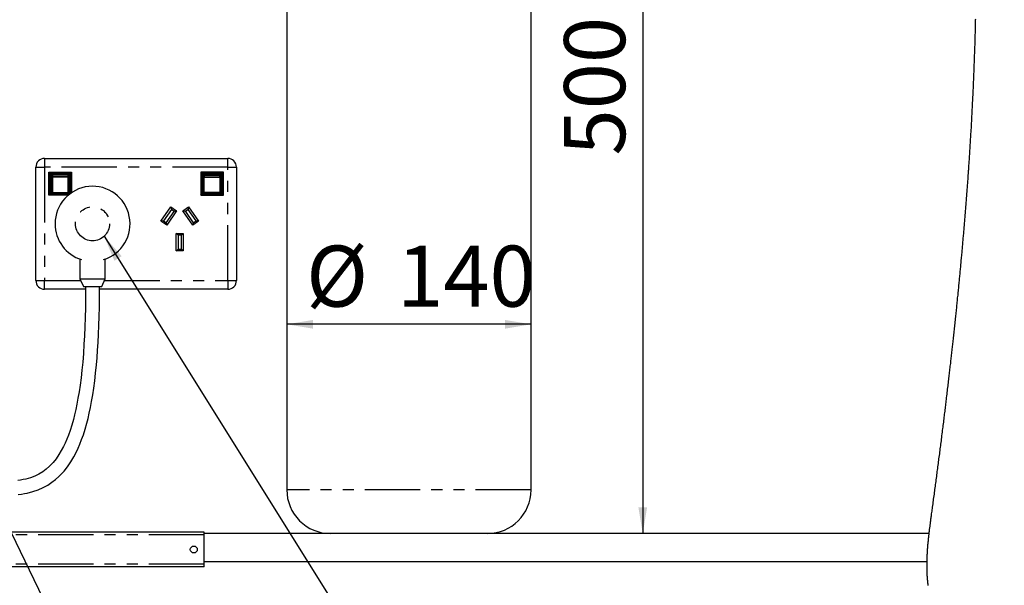
# Model space of a CAD drawing. Extents: x -40 to 594, y 0 to 417.
# Drawn here: x 187 to 300, y 89 to 153 of the extents above; entities that cross this region are included whole.
import ezdxf

# ---------------------------------------------------------------- set-up
doc = ezdxf.new("R2010")
doc.units = 0
doc.linetypes.add('PHANTOM', pattern=[12.7, 6.35, -1.27, 1.27, -1.27, 1.27, -1.27])
doc.layers.get('0').update_dxf_attribs({"linetype": 'CONTINUOUS'})
doc.styles.add('SLDTEXTSTYLE6', font='TXT', dxfattribs={"width": 0.605})
doc.dimstyles.new('SLDDIMSTYLE0', dxfattribs={"dimtxt": 5.172414, "dimasz": 3, "dimexe": 0, "dimexo": 0.0625, "dimgap": 1.293103, "dimtad": 1, "dimdec": 0, "dimlfac": 5, "dimrnd": 1e-09, "dimzin": 12, "dimtxsty": 'SLDTEXTSTYLE6', "dimsah": 1, "dimcen": 0.09, "dimazin": 3, "dimtfac": 1, "dimtdec": 0, "dimtofl": 0, "dimtmove": 0, "dimatfit": 3, "dimtolj": 1, "dimtzin": 12})
doc.dimstyles.new('SLDDIMSTYLE12', dxfattribs={"dimtxt": 3.694581, "dimasz": 3, "dimexe": 0, "dimexo": 0.0625, "dimgap": 0.923645, "dimtad": 0, "dimtih": 1, "dimtoh": 1, "dimdec": 0, "dimlfac": 5, "dimrnd": 1e-09, "dimzin": 12, "dimtxsty": 'SLDTEXTSTYLE6', "dimblk1": 'NONE', "dimblk2": 'NONE', "dimsah": 1, "dimcen": 0, "dimazin": 3, "dimtol": 1, "dimtp": 0.5, "dimtfac": 1, "dimtdec": 1, "dimtmove": 0, "dimatfit": 3, "dimtolj": 1, "dimtzin": 0})
doc.dimstyles.new('SLDDIMSTYLE3', dxfattribs={"dimtxt": 0.18, "dimasz": 3, "dimexe": 0, "dimexo": 0.0625, "dimgap": 0, "dimtad": 0, "dimtih": 1, "dimtoh": 1, "dimdec": 0, "dimrnd": 1e-09, "dimzin": 0, "dimtxsty": 'STANDARD', "dimsah": 1, "dimcen": 0.09, "dimazin": 3, "dimtfac": 3, "dimtdec": 0, "dimtofl": 0, "dimtmove": 0, "dimatfit": 3, "dimtolj": 1, "dimtzin": 0})

# ---------------------------------------------------------------- blocks, each defined once
blk = doc.blocks.new('_D_4')
at = {"color": 7, "linetype": 'CONTINUOUS'}
for p, q in [((247.8, 194.29), (260.53, 194.29)), ((258.53, 194.29), (258.53, 94.49))]:
    blk.add_line(p, q, dxfattribs=at)
for points in [[(258.53, 194.29), (258.03, 191.29), (259.03, 191.29)], [(258.53, 94.49), (259.03, 97.49), (258.03, 97.49)]]:
    blk.add_solid(points, dxfattribs=at)
at = {"color": 7, "linetype": 'CONTINUOUS', "insert": (249.51, 137.81), "char_height": 7, "attachment_point": 1, "rotation": 90, "style": 'SLDTEXTSTYLE6'}
blk.add_mtext('500', dxfattribs=at)
blk = doc.blocks.new('_D_8')
at = {"color": 7, "linetype": 'CONTINUOUS'}
blk.add_line((245.72, 118.47), (217.72, 118.47), dxfattribs=at)
for points in [[(217.72, 118.47), (220.72, 117.97), (220.72, 118.97)], [(245.72, 118.47), (242.72, 118.97), (242.72, 117.97)]]:
    blk.add_solid(points, dxfattribs=at)
at = {"color": 7, "linetype": 'CONTINUOUS', "char_height": 7, "attachment_point": 1, "style": 'SLDTEXTSTYLE6'}
for s, insert in [('%%c', (219.93, 127.49)), ('140', (230.36, 127.49))]:
    blk.add_mtext(s, dxfattribs=dict(at, insert=insert))
blk = doc.blocks.new('_D_28')
at = {"color": 7, "linetype": 'CONTINUOUS'}
blk.add_line((515.6, 166.25), (579.41, 166.25), dxfattribs=at)
at = {"color": 7, "linetype": 'CONTINUOUS', "attachment_point": 1, "style": 'SLDTEXTSTYLE6'}
for s, insert, char_height in [('+', (532.65, 183.55), 3.5), ('0.5', (534.96, 183.55), 3.5), ('%%c', (517.36, 180.54), 5), ('22', (524.82, 180.54), 5), ('hole for tubes', (542, 180.54), 5), ('0.0', (534.96, 179.04), 3.5), ('from Tap to go through', (517.19, 172.69), 5)]:
    blk.add_mtext(s, dxfattribs=dict(at, insert=insert, char_height=char_height))
blk = doc.blocks.new('_NONE')

msp = doc.modelspace()

# ---------------------------------------------------------------- linework, layer by layer
at = {"color": 7, "linetype": 'CONTINUOUS'}
for p, q in [((217.72, 158.49), (217.72, 99.49)), ((245.72, 99.49), (245.72, 158.49)), ((189.95, 137.49), (210.95, 137.49)), ((188.95, 123.49), (188.95, 136.49)), ((190.45, 135.89), (193.05, 135.89)), ((190.45, 133.29), (190.45, 135.89)), ((190.55, 135.79), (190.45, 135.89)), ((192.95, 135.79), (190.55, 135.79)), ((190.55, 135.79), (190.55, 133.39)), ((190.75, 135.38), (190.75, 135.59)), ((190.85, 135.69), (192.65, 135.69)), ((192.75, 135.59), (192.75, 135.38)), ((193.05, 135.89), (192.95, 135.79)), ((192.95, 133.49), (192.95, 135.79)), ((193.05, 135.89), (193.05, 133.55)), ((207.85, 135.89), (207.85, 133.29)), ((210.45, 135.89), (207.85, 135.89)), ((207.85, 135.89), (207.95, 135.79)), ((207.95, 135.79), (210.35, 135.79)), ((207.95, 133.39), (207.95, 135.79)), ((208.15, 135.59), (208.15, 135.38)), ((210.05, 135.69), (208.25, 135.69)), ((210.15, 135.38), (210.15, 135.59)), ((210.35, 135.79), (210.45, 135.89)), ((210.35, 135.79), (210.35, 133.39)), ((210.45, 133.29), (210.45, 135.89)), ((211.95, 136.49), (211.95, 123.49)), ((190.75, 133.59), (190.75, 135.38)), ((192.75, 135.38), (192.75, 133.59)), ((208.15, 135.38), (208.15, 133.59)), ((210.15, 133.59), (210.15, 135.38)), ((190.55, 133.39), (190.45, 133.29)), ((192.69, 133.29), (190.45, 133.29)), ((190.55, 133.39), (192.82, 133.39)), ((192.65, 133.49), (190.85, 133.49)), ((207.85, 133.29), (207.95, 133.39)), ((207.85, 133.29), (210.45, 133.29)), ((210.35, 133.39), (207.95, 133.39)), ((208.25, 133.49), (210.05, 133.49)), ((210.35, 133.39), (210.45, 133.29)), ((203.29, 130.28), (204.44, 131.92)), ((204.49, 131.64), (203.57, 130.33)), ((203.9, 130.1), (204.82, 131.41)), ((205.09, 131.46), (203.95, 129.82)), ((204.44, 131.92), (205.09, 131.46)), ((204.44, 131.92), (204.49, 131.64)), ((204.82, 131.41), (204.49, 131.64)), ((205.09, 131.46), (204.82, 131.41)), ((205.81, 131.46), (206.46, 131.92)), ((206.95, 129.82), (205.81, 131.46)), ((206.09, 131.41), (205.81, 131.46)), ((206.41, 131.64), (206.09, 131.41)), ((206.09, 131.41), (207, 130.1)), ((206.46, 131.92), (206.41, 131.64)), ((207.33, 130.33), (206.41, 131.64)), ((206.46, 131.92), (207.61, 130.28)), ((203.57, 130.33), (203.29, 130.28)), ((203.95, 129.82), (203.29, 130.28)), ((203.57, 130.33), (203.9, 130.1)), ((203.9, 130.1), (203.95, 129.82)), ((207.61, 130.28), (206.95, 129.82)), ((207, 130.1), (206.95, 129.82)), ((207, 130.1), (207.33, 130.33)), ((207.61, 130.28), (207.33, 130.33)), ((205.05, 128.89), (205.85, 128.89)), ((205.05, 126.89), (205.05, 128.89)), ((205.25, 128.69), (205.05, 128.89)), ((205.65, 128.69), (205.25, 128.69)), ((205.25, 128.69), (205.25, 127.09)), ((205.65, 128.69), (205.85, 128.89)), ((205.65, 127.09), (205.65, 128.69)), ((205.85, 128.89), (205.85, 126.89)), ((205.05, 126.89), (205.25, 127.09)), ((205.85, 126.89), (205.05, 126.89)), ((205.25, 127.09), (205.65, 127.09)), ((205.85, 126.89), (205.65, 127.09)), ((194, 125.94), (194, 123.69)), ((196.9, 123.69), (196.9, 125.94)), ((194, 123.69), (194.4, 122.79)), ((194, 123.69), (196.9, 123.69)), ((196.5, 122.79), (196.9, 123.69)), ((194.65, 122.49), (189.95, 122.49)), ((194.4, 122.79), (196.5, 122.79)), ((210.95, 122.49), (196.25, 122.49)), ((208.26, 94.63), (136.26, 94.63)), ((208.26, 94.34), (208.26, 94.63)), ((291.36, 94.49), (208.26, 94.49)), ((208.26, 90.97), (208.26, 94.34)), ((208.26, 90.69), (136.26, 90.69)), ((208.26, 91.29), (291.12, 91.29)), ((208.26, 90.69), (208.26, 90.97))]:
    msp.add_line(p, q, dxfattribs=at)
at = {"color": 8, "linetype": 'PHANTOM'}
for p, q in [((189.95, 137.49), (189.95, 136.49)), ((210.95, 136.49), (210.95, 137.49)), ((188.95, 136.49), (189.95, 136.49)), ((210.95, 136.49), (189.95, 136.49)), ((189.95, 136.49), (189.95, 123.49)), ((190.65, 135.59), (190.75, 135.59)), ((190.65, 133.59), (190.65, 135.59)), ((190.85, 135.79), (190.85, 135.69)), ((190.85, 135.68), (190.85, 135.69)), ((190.85, 135.68), (190.85, 135.48)), ((192.65, 135.68), (190.85, 135.68)), ((190.85, 135.48), (192.65, 135.48)), ((190.85, 135.33), (190.85, 135.48)), ((192.65, 135.69), (192.65, 135.79)), ((192.65, 135.69), (192.65, 135.68)), ((192.65, 135.48), (192.65, 135.68)), ((192.65, 135.48), (192.65, 135.33)), ((192.75, 135.59), (192.85, 135.59)), ((192.85, 135.59), (192.85, 133.59)), ((208.05, 135.59), (208.05, 133.59)), ((208.15, 135.59), (208.05, 135.59)), ((208.25, 135.69), (208.25, 135.79)), ((208.25, 135.69), (208.25, 135.68)), ((208.25, 135.48), (208.25, 135.68)), ((208.25, 135.68), (210.05, 135.68)), ((208.25, 135.48), (208.25, 135.33)), ((210.05, 135.48), (208.25, 135.48)), ((210.05, 135.79), (210.05, 135.69)), ((210.05, 135.68), (210.05, 135.69)), ((210.05, 135.68), (210.05, 135.48)), ((210.05, 135.33), (210.05, 135.48)), ((210.25, 135.59), (210.15, 135.59)), ((210.25, 133.59), (210.25, 135.59)), ((210.95, 123.49), (210.95, 136.49)), ((210.95, 136.49), (211.95, 136.49)), ((192.65, 135.33), (190.85, 135.33)), ((190.85, 135.33), (190.85, 133.57)), ((192.65, 133.57), (192.65, 135.33)), ((208.25, 135.33), (210.05, 135.33)), ((208.25, 133.57), (208.25, 135.33)), ((210.05, 135.33), (210.05, 133.57)), ((190.65, 133.59), (190.75, 133.59)), ((190.85, 133.57), (192.65, 133.57)), ((190.85, 133.49), (190.85, 133.57)), ((190.85, 133.39), (190.85, 133.49)), ((192.65, 133.57), (192.65, 133.49)), ((192.65, 133.49), (192.65, 133.39)), ((192.75, 133.59), (192.85, 133.59)), ((208.15, 133.59), (208.05, 133.59)), ((210.05, 133.57), (208.25, 133.57)), ((208.25, 133.57), (208.25, 133.49)), ((208.25, 133.49), (208.25, 133.39)), ((210.05, 133.49), (210.05, 133.57)), ((210.05, 133.39), (210.05, 133.49)), ((210.25, 133.59), (210.15, 133.59)), ((188.95, 123.49), (189.95, 123.49)), ((189.95, 123.49), (194.09, 123.49)), ((189.95, 122.49), (189.95, 123.49)), ((196.81, 123.49), (210.95, 123.49)), ((210.95, 123.49), (210.95, 122.49)), ((210.95, 123.49), (211.95, 123.49)), ((245.72, 99.49), (217.72, 99.49)), ((208.26, 94.34), (136.26, 94.34)), ((208.26, 90.97), (136.26, 90.97))]:
    msp.add_line(p, q, dxfattribs=at)
at = {"color": 7, "linetype": 'CONTINUOUS', "flags": 128}
for points in [[(291.26, 88.54), (291.26, 88.57), (291.25, 88.6), (291.25, 88.63), (291.24, 88.66), (291.24, 88.69), (291.24, 88.72), (291.23, 88.75), (291.23, 88.78), (291.23, 88.81), (291.22, 88.84), (291.22, 88.87), (291.22, 88.9), (291.21, 88.93), (291.21, 88.96), (291.21, 89), (291.2, 89.03), (291.2, 89.06), (291.2, 89.09), (291.19, 89.13), (291.19, 89.16), (291.19, 89.2), (291.18, 89.23), (291.18, 89.27), (291.18, 89.3), (291.17, 89.34), (291.17, 89.37), (291.17, 89.4), (291.17, 89.43), (291.16, 89.46), (291.16, 89.5), (291.16, 89.53), (291.16, 89.56), (291.16, 89.59), (291.15, 89.62), (291.15, 89.66), (291.15, 89.69), (291.15, 89.72), (291.15, 89.75), (291.14, 89.78), (291.14, 89.81), (291.14, 89.84), (291.14, 89.87), (291.14, 89.91), (291.14, 89.94), (291.13, 89.98), (291.13, 90.01), (291.13, 90.05), (291.13, 90.08), (291.13, 90.12), (291.13, 90.15), (291.13, 90.18), (291.13, 90.22), (291.12, 90.25), (291.12, 90.28), (291.12, 90.31), (291.12, 90.35), (291.12, 90.38), (291.12, 90.41), (291.12, 90.44), (291.12, 90.48), (291.12, 90.51), (291.12, 90.55), (291.12, 90.58), (291.12, 90.62), (291.12, 90.66), (291.12, 90.7), (291.12, 90.74), (291.12, 90.78), (291.12, 90.82), (291.12, 90.86), (291.12, 90.9), (291.12, 90.93), (291.12, 90.97), (291.12, 91.01), (291.12, 91.05), (291.12, 91.09), (291.12, 91.13), (291.12, 91.17), (291.12, 91.21), (291.12, 91.25), (291.12, 91.29), (291.12, 91.33), (291.12, 91.36), (291.12, 91.4), (291.13, 91.44), (291.13, 91.48), (291.13, 91.52), (291.13, 91.56), (291.13, 91.6), (291.13, 91.64), (291.13, 91.68), (291.13, 91.72), (291.14, 91.76), (291.14, 91.8), (291.14, 91.84), (291.14, 91.88), (291.14, 91.92), (291.14, 91.97), (291.15, 92.01), (291.15, 92.05), (291.15, 92.09), (291.15, 92.13), (291.16, 92.17), (291.16, 92.2), (291.16, 92.24), (291.16, 92.28), (291.16, 92.32), (291.17, 92.36), (291.17, 92.4), (291.17, 92.45), (291.17, 92.49), (291.18, 92.53), (291.18, 92.58), (291.18, 92.63), (291.19, 92.67), (291.19, 92.72), (291.19, 92.77), (291.2, 92.82), (291.2, 92.87), (291.21, 92.92), (291.21, 92.97), (291.21, 93.02), (291.22, 93.07), (291.22, 93.12), (291.23, 93.17), (291.23, 93.22), (291.23, 93.27), (291.24, 93.32), (291.24, 93.37), (291.25, 93.42), (291.25, 93.46), (291.26, 93.51), (291.26, 93.56), (291.27, 93.61), (291.27, 93.66), (291.28, 93.71), (291.28, 93.76), (291.29, 93.81), (291.29, 93.86), (291.3, 93.92), (291.3, 93.98), (291.31, 94.04), (291.32, 94.09), (291.32, 94.15), (291.33, 94.21), (291.34, 94.27), (291.34, 94.32), (291.35, 94.38), (291.35, 94.43), (291.36, 94.49), (291.37, 94.55), (291.37, 94.61), (291.38, 94.67), (291.39, 94.73), (291.4, 94.79), (291.4, 94.86), (291.41, 94.91), (291.42, 94.97), (291.42, 95.03), (291.43, 95.09), (291.44, 95.15), (291.45, 95.22), (291.46, 95.3), (291.47, 95.37), (291.48, 95.44), (291.49, 95.52), (291.5, 95.59), (291.51, 95.67), (291.52, 95.75), (291.53, 95.84), (291.54, 95.93), (291.55, 96.01), (291.56, 96.1), (291.57, 96.19), (291.59, 96.29), (291.6, 96.39), (291.62, 96.5), (291.63, 96.6), (291.65, 96.75), (291.67, 96.91), (291.69, 97.06), (291.71, 97.22), (291.74, 97.37), (291.76, 97.53), (291.78, 97.71), (291.81, 97.89), (291.83, 98.07), (291.86, 98.26), (291.88, 98.44), (291.91, 98.63), (291.93, 98.81), (291.96, 99), (291.98, 99.18), (292.01, 99.37), (292.03, 99.55), (292.05, 99.73), (292.08, 99.91), (292.1, 100.1), (292.13, 100.28), (292.15, 100.47), (292.18, 100.66), (292.2, 100.84), (292.23, 101.03), (292.25, 101.21), (292.28, 101.4), (292.3, 101.59), (292.32, 101.77), (292.35, 101.96), (292.37, 102.15), (292.4, 102.33), (292.42, 102.51), (292.45, 102.7), (292.47, 102.88), (292.49, 103.07), (292.52, 103.25), (292.54, 103.44), (292.57, 103.63), (292.59, 103.81), (292.61, 104), (292.64, 104.19), (292.66, 104.37), (292.69, 104.56), (292.71, 104.75), (292.73, 104.93), (292.76, 105.12), (292.78, 105.31), (292.8, 105.49), (292.83, 105.7), (292.86, 105.9), (292.88, 106.11), (292.91, 106.31), (292.93, 106.52), (292.96, 106.7), (292.98, 106.89), (293, 107.08), (293.03, 107.26), (293.05, 107.45), (293.07, 107.63), (293.09, 107.82), (293.12, 107.99), (293.14, 108.16), (293.16, 108.33), (293.18, 108.5), (293.2, 108.67), (293.22, 108.84), (293.24, 109.01), (293.26, 109.18), (293.28, 109.35), (293.3, 109.52), (293.32, 109.69), (293.34, 109.86), (293.37, 110.06), (293.39, 110.26), (293.42, 110.46), (293.44, 110.66), (293.46, 110.85), (293.48, 111.03), (293.51, 111.22), (293.53, 111.41), (293.55, 111.59), (293.57, 111.78), (293.59, 111.96), (293.61, 112.13), (293.63, 112.3), (293.65, 112.47), (293.67, 112.64), (293.69, 112.81), (293.71, 112.98), (293.73, 113.15), (293.75, 113.32), (293.77, 113.49), (293.79, 113.66), (293.81, 113.83), (293.83, 113.99), (293.85, 114.15), (293.86, 114.31), (293.88, 114.47), (293.9, 114.63), (293.92, 114.79), (293.94, 114.96), (293.96, 115.13), (293.98, 115.3), (293.99, 115.47), (294.01, 115.64), (294.03, 115.81), (294.05, 115.97), (294.07, 116.13), (294.08, 116.28), (294.1, 116.44), (294.12, 116.6), (294.14, 116.78), (294.16, 116.96), (294.18, 117.14), (294.2, 117.31), (294.22, 117.49), (294.24, 117.67), (294.25, 117.85), (294.27, 118.02), (294.29, 118.21), (294.31, 118.39), (294.33, 118.57), (294.35, 118.76), (294.37, 118.94), (294.39, 119.13), (294.41, 119.31), (294.43, 119.48), (294.45, 119.65), (294.46, 119.81), (294.48, 119.98), (294.5, 120.15), (294.52, 120.32), (294.53, 120.49), (294.55, 120.66), (294.57, 120.82), (294.58, 120.99), (294.6, 121.16), (294.62, 121.33), (294.63, 121.49), (294.65, 121.65), (294.67, 121.8), (294.68, 121.96), (294.7, 122.12), (294.71, 122.29), (294.73, 122.46), (294.75, 122.62), (294.76, 122.79), (294.78, 122.96), (294.8, 123.13), (294.81, 123.29), (294.83, 123.44), (294.84, 123.6), (294.86, 123.76), (294.87, 123.92), (294.89, 124.08), (294.9, 124.23), (294.92, 124.39), (294.93, 124.55), (294.95, 124.71), (294.96, 124.86), (294.98, 125.02), (294.99, 125.17), (295.01, 125.33), (295.02, 125.5), (295.04, 125.66), (295.05, 125.83), (295.07, 126), (295.08, 126.17), (295.1, 126.33), (295.11, 126.49), (295.13, 126.65), (295.14, 126.81), (295.16, 126.96), (295.17, 127.12), (295.19, 127.28), (295.2, 127.44), (295.21, 127.59), (295.23, 127.75), (295.24, 127.91), (295.25, 128.06), (295.27, 128.22), (295.28, 128.37), (295.3, 128.53), (295.31, 128.68), (295.32, 128.84), (295.34, 129), (295.35, 129.16), (295.36, 129.31), (295.38, 129.47), (295.39, 129.62), (295.4, 129.78), (295.41, 129.93), (295.43, 130.09), (295.44, 130.25), (295.45, 130.4), (295.47, 130.56), (295.48, 130.72), (295.49, 130.88), (295.51, 131.03), (295.52, 131.19), (295.53, 131.35), (295.54, 131.51), (295.56, 131.67), (295.57, 131.83), (295.58, 131.99), (295.59, 132.15), (295.61, 132.3), (295.62, 132.47), (295.63, 132.64), (295.65, 132.8), (295.66, 132.97), (295.67, 133.14), (295.68, 133.3), (295.7, 133.47), (295.71, 133.64), (295.72, 133.8), (295.73, 133.97), (295.75, 134.13), (295.76, 134.3), (295.77, 134.46), (295.78, 134.61), (295.79, 134.77), (295.8, 134.93), (295.82, 135.08), (295.83, 135.25), (295.84, 135.41), (295.85, 135.58), (295.86, 135.75), (295.87, 135.91), (295.89, 136.08), (295.9, 136.23), (295.91, 136.39), (295.92, 136.55), (295.93, 136.7), (295.94, 136.86), (295.95, 137.02), (295.96, 137.17), (295.97, 137.33), (295.98, 137.49), (295.99, 137.64), (296, 137.79), (296.01, 137.95), (296.02, 138.1), (296.03, 138.25), (296.04, 138.42), (296.05, 138.59), (296.06, 138.75), (296.07, 138.92), (296.08, 139.08), (296.09, 139.25), (296.1, 139.4), (296.11, 139.56), (296.12, 139.72), (296.13, 139.87), (296.14, 140.03), (296.15, 140.18), (296.16, 140.34), (296.17, 140.5), (296.18, 140.65), (296.19, 140.81), (296.2, 140.96), (296.2, 141.11), (296.21, 141.27), (296.22, 141.42), (296.23, 141.58), (296.24, 141.73), (296.25, 141.89), (296.26, 142.04), (296.26, 142.2), (296.27, 142.35), (296.28, 142.5), (296.29, 142.66), (296.3, 142.81), (296.31, 142.97), (296.31, 143.12), (296.32, 143.28), (296.33, 143.43), (296.34, 143.59), (296.34, 143.74), (296.35, 143.9), (296.36, 144.07), (296.37, 144.23), (296.38, 144.4), (296.38, 144.56), (296.39, 144.72), (296.4, 144.89), (296.41, 145.05), (296.41, 145.2), (296.42, 145.36), (296.43, 145.51), (296.44, 145.67), (296.44, 145.82), (296.45, 145.98), (296.46, 146.13), (296.46, 146.29), (296.47, 146.44), (296.48, 146.6), (296.48, 146.75), (296.49, 146.9), (296.49, 147.05), (296.5, 147.21), (296.51, 147.36), (296.51, 147.52), (296.52, 147.67), (296.53, 147.83), (296.53, 147.98), (296.54, 148.13), (296.54, 148.28), (296.55, 148.44), (296.55, 148.59), (296.56, 148.75), (296.57, 148.9), (296.57, 149.06), (296.58, 149.21), (296.58, 149.37), (296.59, 149.52), (296.59, 149.68), (296.6, 149.83), (296.6, 149.99), (296.61, 150.14), (296.61, 150.3), (296.62, 150.45), (296.62, 150.6), (296.63, 150.75), (296.63, 150.91), (296.63, 151.06), (296.64, 151.22), (296.64, 151.37), (296.65, 151.53), (296.65, 151.68), (296.66, 151.84), (296.66, 151.99), (296.66, 152.15), (296.67, 152.3), (296.67, 152.46), (296.68, 152.61), (296.68, 152.77), (296.68, 152.92), (296.69, 153.08), (296.69, 153.22), (296.69, 153.36), (296.7, 153.5)], [(194.65, 122.79), (194.65, 121.54), (194.63, 120.36), (194.6, 119.24), (194.57, 118.17), (194.52, 117.16), (194.47, 116.2), (194.4, 115.14), (194.32, 114.14), (194.23, 113.21), (194.13, 112.34), (194.02, 111.5), (193.91, 110.73), (193.78, 110), (193.66, 109.33), (193.52, 108.7), (193.39, 108.11), (193.25, 107.57), (193.06, 106.91), (192.87, 106.31), (192.68, 105.77), (192.49, 105.29), (192.3, 104.85), (192.11, 104.46), (191.87, 104), (191.59, 103.53), (191.27, 103.07), (190.92, 102.62), (190.52, 102.2), (190.15, 101.87), (189.74, 101.57), (189.3, 101.3), (188.82, 101.07), (188.32, 100.88), (187.8, 100.73), (187.5, 100.67), (187.19, 100.62), (186.88, 100.58)], [(186.94, 98.98), (187.29, 99.02), (187.63, 99.07), (187.96, 99.13), (188.6, 99.29), (189.22, 99.5), (189.8, 99.76), (190.33, 100.05), (190.8, 100.36), (191.22, 100.68), (191.58, 101.01), (191.89, 101.32), (192.18, 101.64), (192.58, 102.15), (192.95, 102.7), (193.29, 103.27), (193.61, 103.87), (193.8, 104.29), (194, 104.75), (194.2, 105.26), (194.4, 105.82), (194.59, 106.45), (194.79, 107.13), (194.93, 107.69), (195.07, 108.29), (195.21, 108.93), (195.34, 109.62), (195.47, 110.37), (195.59, 111.15), (195.7, 111.98), (195.8, 112.87), (195.9, 113.83), (195.97, 114.64), (196.03, 115.49), (196.09, 116.39), (196.13, 117.34), (196.18, 118.34), (196.21, 119.37), (196.23, 120.45), (196.25, 121.59), (196.25, 122.79)]]:
    msp.add_lwpolyline(points, dxfattribs=at)
at = {"color": 8, "linetype": 'PHANTOM', "flags": 128}
for points in [[(190.75, 135.38), (190.75, 135.37), (190.76, 135.36), (190.77, 135.35), (190.78, 135.34), (190.8, 135.34), (190.81, 135.33), (190.83, 135.33), (190.85, 135.33)], [(192.65, 135.33), (192.67, 135.33), (192.69, 135.33), (192.71, 135.34), (192.72, 135.34), (192.73, 135.35), (192.74, 135.36), (192.75, 135.37), (192.75, 135.38)], [(208.25, 135.33), (208.23, 135.33), (208.21, 135.33), (208.2, 135.34), (208.18, 135.34), (208.17, 135.35), (208.16, 135.36), (208.15, 135.37), (208.15, 135.38)], [(210.15, 135.38), (210.15, 135.37), (210.14, 135.36), (210.13, 135.35), (210.12, 135.34), (210.11, 135.34), (210.09, 135.33), (210.07, 135.33), (210.05, 135.33)]]:
    msp.add_lwpolyline(points, dxfattribs=at)
at = {"color": 8, "linetype": 'PHANTOM'}
msp.add_circle((195.45, 129.99), 1.95, dxfattribs=at)
at = {"color": 7, "linetype": 'CONTINUOUS'}
msp.add_circle((207.06, 92.66), 0.4, dxfattribs=at)
for centre, radius, start, end in [((189.95, 136.49), 1, 89.9997, 180.0002), ((210.95, 136.49), 1, 0.0002, 89.9999), ((190.85, 135.59), 0.1, 90.0007, 179.9985), ((192.65, 135.59), 0.1, 0.0015, 90.0002), ((208.25, 135.59), 0.1, 89.9998, 179.9985), ((210.05, 135.59), 0.1, 0.0015, 90.0002), ((190.85, 133.59), 0.1, 179.9981, 269.9993), ((195.45, 129.99), 4.3, 287.1763, 180), ((192.65, 133.59), 0.1, 269.9998, 0.0019), ((208.25, 133.59), 0.1, 179.9981, 270.0002), ((210.05, 133.59), 0.1, 269.9998, 0.0019), ((195.45, 129.99), 4.3, 179.9999, 252.8238), ((189.95, 123.49), 1, 179.9997, 270.0004), ((210.95, 123.49), 1, 269.9997, 0.0001), ((222.72, 99.49), 5, 179.9999, 270), ((240.72, 99.49), 5, 270, 360)]:
    msp.add_arc(centre, radius, start, end, dxfattribs=at)
at = {"color": 8, "linetype": 'PHANTOM'}
for centre, radius, start, end in [((190.85, 135.59), 0.2, 90.0007, 179.9985), ((190.85, 135.58), 0.0971, 88.2723, 178.1644), ((190.85, 135.38), 0.0971, 88.2758, 178.1646), ((192.65, 135.59), 0.2, 0.0015, 89.9993), ((192.65, 135.58), 0.0971, 1.8377, 91.7264), ((192.65, 135.38), 0.0971, 1.8375, 91.723), ((208.25, 135.59), 0.2, 89.9992, 179.9999), ((208.25, 135.58), 0.0971, 88.2719, 178.164), ((208.25, 135.38), 0.0971, 88.2753, 178.1642), ((210.05, 135.59), 0.2, 0.0015, 89.9993), ((210.05, 135.58), 0.0971, 1.836, 91.7281), ((210.05, 135.38), 0.0971, 1.8358, 91.7247), ((190.85, 133.59), 0.2, 179.9998, 269.9993), ((190.83, 133.76), 0.185, 245.8533, 277.6239), ((192.68, 133.76), 0.185, 262.3772, 294.1454), ((192.65, 133.59), 0.2, 270.0007, 0.0002), ((208.25, 133.59), 0.2, 179.9984, 270.0008), ((208.23, 133.76), 0.185, 245.8536, 277.6238), ((210.08, 133.76), 0.185, 262.3762, 294.1464), ((210.05, 133.59), 0.2, 270.0007, 0.0002)]:
    msp.add_arc(centre, radius, start, end, dxfattribs=at)

# ---------------------------------------------------------------- dimensions: what is measured, and where the dimension line sits
at = {"color": 7, "linetype": 'CONTINUOUS'}
dim = msp.add_linear_dim(base=(258.53, 94.49), p1=(245.8, 194.29), p2=(291.36, 94.49), angle=90, dimstyle='SLDDIMSTYLE0', dxfattribs=at)
dim.commit()
dim.dimension.update_dxf_attribs({"geometry": '_D_4', "text_midpoint": (258.53, 144.39), "dimtype": 160})
dim = msp.add_diameter_dim_2p(p1=(4.23, 1.22), p2=(0, 0), text='<> hole for tubes\\Pfrom Tap to go through', dimstyle='SLDDIMSTYLE12', dxfattribs=at)
dim.commit()
dim.dimension.update_dxf_attribs({"geometry": '_D_28', "text_midpoint": (548.3, 174.9), "dimtype": 163})
dim = msp.add_linear_dim(base=(217.72, 118.47), p1=(245.72, 99.49), p2=(217.72, 99.49), text='%%c<>', dimstyle='SLDDIMSTYLE0', dxfattribs=at)
dim.commit()
dim.dimension.update_dxf_attribs({"geometry": '_D_8', "text_midpoint": (231.72, 118.47), "dimtype": 160})

# ---------------------------------------------------------------- leaders
for points in [[(196.78, 128.56), (229.51, 76.26), (235.86, 76.26)], [(178.41, 110.49), (210.1, 45.09), (216.45, 45.09)]]:
    msp.add_leader(points, dimstyle='SLDDIMSTYLE3', dxfattribs=at)

doc.saveas('drawing.dxf')
